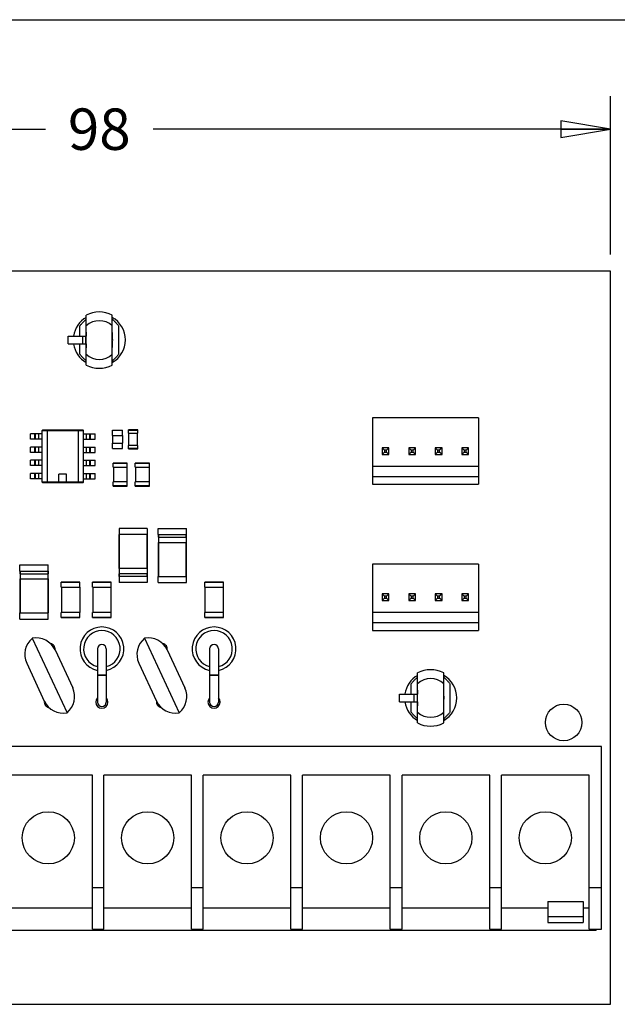
# Model space of a CAD drawing. Units: inches. Extents: x 0 to 17, y 0 to 11.
# Drawn here: x 4 to 6.2, y 7.3 to 11 of the extents above; entities that cross this region are included whole.
import ezdxf

# ---------------------------------------------------------------- set-up
doc = ezdxf.new("R2010")
doc.units = ezdxf.units.IN
doc.header["$LTSCALE"] = 0.935
doc.header["$MEASUREMENT"] = 0
doc.layers.get('0').update_dxf_attribs({"linetype": 'CONTINUOUS'})
doc.layers.add('02___PRT_ALL_AXES', color=7, linetype='CONTINUOUS')
doc.layers.add('AXES', color=7, linetype='CONTINUOUS')
doc.styles.get("Standard").update_dxf_attribs({"font": 'txt', "width": 0.8})
doc.dimstyles.new('DIMSTYLE_1', dxfattribs={"dimtxt": 0.15625, "dimasz": 0.1875, "dimexe": 0.18, "dimexo": 0.0625, "dimgap": 0.09, "dimtad": 0, "dimtih": 1, "dimtoh": 1, "dimdec": 3, "dimzin": 4, "dimdsep": 46, "dimtxsty": 'STANDARD', "dimblk": 'CLOSED', "dimblk1": 'CLOSED', "dimblk2": 'CLOSED', "dimcen": 0.09, "dimadec": 0, "dimazin": 0, "dimtfac": 1, "dimtdec": 3, "dimtofl": 0, "dimtmove": 0, "dimatfit": 3, "dimldrblk": 'CLOSED', "dimfxl": 1, "dimtolj": 1, "dimtzin": 4, "dimarcsym": 0})

# ---------------------------------------------------------------- blocks, each defined once
blk = doc.blocks.new('_CLOSED')
at = {"color": 0, "linetype": 'BYBLOCK'}
for p, q in [((0, 0), (-1, 0.167)), ((-1, 0.167), (-1, -0.167)), ((-1, -0.167), (0, 0)), ((-1, 0), (0, 0))]:
    blk.add_line(p, q, dxfattribs=at)
blk = doc.blocks.new('*D0')
at = {"color": 2, "linetype": 'CONTINUOUS'}
for p, q in [((2.3261, 10.1143), (2.3261, 10.712)), ((6.1844, 10.1143), (6.1844, 10.712)), ((2.3261, 10.587), (4.0521, 10.587)), ((6.1844, 10.587), (4.4584, 10.587))]:
    blk.add_line(p, q, dxfattribs=at)
at = {"color": 2, "linetype": 'CONTINUOUS', "xscale": 0.1875, "yscale": 0.1875, "zscale": 0.1875, "rotation": 180}
blk.add_blockref('_CLOSED', (2.3261, 10.587), dxfattribs=at)
at = {"color": 2, "linetype": 'CONTINUOUS', "xscale": 0.1875, "yscale": 0.1875, "zscale": 0.1875}
blk.add_blockref('_CLOSED', (6.1844, 10.587), dxfattribs=at)
at = {"color": 2, "linetype": 'CONTINUOUS', "insert": (4.2553, 10.6652), "char_height": 0.15625, "width": 0.25, "attachment_point": 2, "line_spacing_factor": 0.9}
blk.add_mtext('98', dxfattribs=at)

msp = doc.modelspace()

# ---------------------------------------------------------------- linework, layer by layer
at = {"color": 7, "linetype": 'CONTINUOUS'}
for p, q in [((0, 11), (17, 11)), ((6.1844, 10.0518), (2.3261, 10.0518)), ((6.1844, 7.2861), (6.1844, 10.0518)), ((4.206, 9.6974), (4.206, 9.8858)), ((4.3045, 9.6974), (4.3045, 9.8858)), ((4.1824, 9.8064), (4.1824, 9.8454)), ((4.3281, 9.8454), (4.3281, 9.7378)), ((4.1379, 9.7768), (4.1379, 9.8064)), ((4.1379, 9.8064), (4.206, 9.8064)), ((4.1916, 9.8064), (4.1916, 9.7768)), ((4.2031, 9.8064), (4.2031, 9.7768)), ((4.1379, 9.7768), (4.206, 9.7768)), ((4.1824, 9.7378), (4.1824, 9.7768)), ((5.6856, 9.4979), (5.2856, 9.4979)), ((5.2856, 9.4979), (5.2856, 9.2479)), ((5.6856, 9.4979), (5.6856, 9.2479)), ((3.9954, 9.418), (3.9954, 9.4381)), ((4.0387, 9.4381), (3.9954, 9.4381)), ((4.0121, 9.418), (4.0121, 9.4381)), ((4.0147, 9.418), (4.0147, 9.4381)), ((4.0279, 9.418), (4.0279, 9.4381)), ((4.0387, 9.4495), (4.0387, 9.2566)), ((4.1962, 9.4495), (4.0387, 9.4495)), ((4.1942, 9.4514), (4.0407, 9.4514)), ((4.0584, 9.4495), (4.0584, 9.2566)), ((4.1765, 9.2566), (4.1765, 9.4495)), ((4.1962, 9.2566), (4.1962, 9.4495)), ((4.1962, 9.4381), (4.2395, 9.4381)), ((4.207, 9.418), (4.207, 9.4381)), ((4.2202, 9.418), (4.2202, 9.4381)), ((4.2228, 9.418), (4.2228, 9.4381)), ((4.2395, 9.418), (4.2395, 9.4381)), ((4.3052, 9.4315), (4.3052, 9.4515)), ((4.3052, 9.4515), (4.343, 9.4515)), ((4.343, 9.4315), (4.343, 9.4515)), ((4.3655, 9.4406), (4.3655, 9.4524)), ((4.4009, 9.4524), (4.3655, 9.4524)), ((4.4009, 9.4505), (4.3655, 9.4505)), ((4.3655, 9.4406), (4.4009, 9.4406)), ((4.3665, 9.3934), (4.3665, 9.4406)), ((4.3999, 9.3934), (4.3999, 9.4406)), ((4.4009, 9.4406), (4.4009, 9.4524)), ((4.0387, 9.418), (3.9954, 9.418)), ((4.1962, 9.418), (4.2395, 9.418)), ((4.3051, 9.4315), (4.3051, 9.4025)), ((4.3051, 9.4315), (4.3431, 9.4315)), ((4.3051, 9.4025), (4.3431, 9.4025)), ((4.3052, 9.3825), (4.3052, 9.4025)), ((4.343, 9.3825), (4.343, 9.4025)), ((4.3431, 9.4315), (4.3431, 9.4025)), ((3.9954, 9.368), (3.9954, 9.3881)), ((4.0387, 9.3881), (3.9954, 9.3881)), ((4.0387, 9.368), (3.9954, 9.368)), ((4.0121, 9.368), (4.0121, 9.3881)), ((4.0147, 9.368), (4.0147, 9.3881)), ((4.0279, 9.368), (4.0279, 9.3881)), ((4.1962, 9.3881), (4.2395, 9.3881)), ((4.1962, 9.368), (4.2395, 9.368)), ((4.207, 9.368), (4.207, 9.3881)), ((4.2202, 9.368), (4.2202, 9.3881)), ((4.2228, 9.368), (4.2228, 9.3881)), ((4.2395, 9.368), (4.2395, 9.3881)), ((4.3052, 9.3825), (4.343, 9.3825)), ((4.3655, 9.3816), (4.3655, 9.3934)), ((4.4009, 9.3934), (4.3655, 9.3934)), ((4.3655, 9.3835), (4.4009, 9.3835)), ((4.3655, 9.3816), (4.4009, 9.3816)), ((4.4009, 9.3816), (4.4009, 9.3934)), ((5.3482, 9.3853), (5.323, 9.3853)), ((5.323, 9.3853), (5.323, 9.3601)), ((5.323, 9.3853), (5.3318, 9.3764)), ((5.323, 9.3601), (5.3318, 9.369)), ((5.323, 9.3601), (5.3482, 9.3601)), ((5.3393, 9.3764), (5.3318, 9.3764)), ((5.3318, 9.3764), (5.3318, 9.369)), ((5.3318, 9.369), (5.3393, 9.369)), ((5.3482, 9.3853), (5.3393, 9.3764)), ((5.3393, 9.369), (5.3393, 9.3764)), ((5.3482, 9.3601), (5.3393, 9.369)), ((5.3482, 9.3601), (5.3482, 9.3853)), ((5.4482, 9.3853), (5.423, 9.3853)), ((5.423, 9.3853), (5.423, 9.3601)), ((5.423, 9.3853), (5.4318, 9.3764)), ((5.423, 9.3601), (5.4318, 9.369)), ((5.423, 9.3601), (5.4482, 9.3601)), ((5.4393, 9.3764), (5.4318, 9.3764)), ((5.4318, 9.3764), (5.4318, 9.369)), ((5.4318, 9.369), (5.4393, 9.369)), ((5.4482, 9.3853), (5.4393, 9.3764)), ((5.4393, 9.369), (5.4393, 9.3764)), ((5.4482, 9.3601), (5.4393, 9.369)), ((5.4482, 9.3601), (5.4482, 9.3853)), ((5.5482, 9.3853), (5.523, 9.3853)), ((5.523, 9.3853), (5.523, 9.3601)), ((5.523, 9.3853), (5.5318, 9.3764)), ((5.523, 9.3601), (5.5318, 9.369)), ((5.523, 9.3601), (5.5482, 9.3601)), ((5.5393, 9.3764), (5.5318, 9.3764)), ((5.5318, 9.3764), (5.5318, 9.369)), ((5.5318, 9.369), (5.5393, 9.369)), ((5.5482, 9.3853), (5.5393, 9.3764)), ((5.5393, 9.369), (5.5393, 9.3764)), ((5.5482, 9.3601), (5.5393, 9.369)), ((5.5482, 9.3601), (5.5482, 9.3853)), ((5.6482, 9.3853), (5.623, 9.3853)), ((5.623, 9.3853), (5.623, 9.3601)), ((5.623, 9.3853), (5.6318, 9.3764)), ((5.623, 9.3601), (5.6318, 9.369)), ((5.623, 9.3601), (5.6482, 9.3601)), ((5.6393, 9.3764), (5.6318, 9.3764)), ((5.6318, 9.3764), (5.6318, 9.369)), ((5.6318, 9.369), (5.6393, 9.369)), ((5.6482, 9.3853), (5.6393, 9.3764)), ((5.6393, 9.369), (5.6393, 9.3764)), ((5.6482, 9.3601), (5.6393, 9.369)), ((5.6482, 9.3601), (5.6482, 9.3853)), ((3.9954, 9.318), (3.9954, 9.3381)), ((4.0387, 9.3381), (3.9954, 9.3381)), ((4.0121, 9.318), (4.0121, 9.3381)), ((4.0147, 9.318), (4.0147, 9.3381)), ((4.0279, 9.318), (4.0279, 9.3381)), ((4.1962, 9.3381), (4.2395, 9.3381)), ((4.207, 9.318), (4.207, 9.3381)), ((4.2202, 9.318), (4.2202, 9.3381)), ((4.2228, 9.318), (4.2228, 9.3381)), ((4.2395, 9.318), (4.2395, 9.3381)), ((4.3074, 9.3117), (4.3074, 9.3274)), ((4.3606, 9.3274), (4.3074, 9.3274)), ((4.3606, 9.3255), (4.3074, 9.3255)), ((4.3606, 9.3117), (4.3606, 9.3274)), ((4.3911, 9.3117), (4.3911, 9.3274)), ((4.4442, 9.3274), (4.3911, 9.3274)), ((4.4442, 9.3255), (4.3911, 9.3255)), ((4.4442, 9.3117), (4.4442, 9.3274)), ((4.0387, 9.318), (3.9954, 9.318)), ((3.9954, 9.268), (3.9954, 9.2881)), ((4.0387, 9.2881), (3.9954, 9.2881)), ((4.0121, 9.268), (4.0121, 9.2881)), ((4.0147, 9.268), (4.0147, 9.2881)), ((4.0279, 9.268), (4.0279, 9.2881)), ((4.1027, 9.2566), (4.1027, 9.2861)), ((4.1322, 9.2861), (4.1027, 9.2861)), ((4.1322, 9.2566), (4.1322, 9.2861)), ((4.1962, 9.318), (4.2395, 9.318)), ((4.1962, 9.2881), (4.2395, 9.2881)), ((4.207, 9.268), (4.207, 9.2881)), ((4.2202, 9.268), (4.2202, 9.2881)), ((4.2228, 9.268), (4.2228, 9.2881)), ((4.2395, 9.268), (4.2395, 9.2881)), ((4.3074, 9.3117), (4.3606, 9.3117)), ((4.3084, 9.3117), (4.3084, 9.2566)), ((4.3596, 9.3117), (4.3596, 9.2566)), ((4.3911, 9.3117), (4.4442, 9.3117)), ((4.3921, 9.3117), (4.3921, 9.2566)), ((4.4432, 9.3117), (4.4432, 9.2566)), ((5.2856, 9.316), (5.6856, 9.316)), ((4.0387, 9.268), (3.9954, 9.268)), ((4.0387, 9.2566), (4.1962, 9.2566)), ((4.0407, 9.2546), (4.1942, 9.2546)), ((4.1962, 9.268), (4.2395, 9.268)), ((4.3074, 9.2408), (4.3074, 9.2566)), ((4.3606, 9.2566), (4.3074, 9.2566)), ((4.3606, 9.2408), (4.3606, 9.2566)), ((4.3911, 9.2408), (4.3911, 9.2566)), ((4.4442, 9.2566), (4.3911, 9.2566)), ((4.4442, 9.2408), (4.4442, 9.2566)), ((5.2856, 9.2774), (5.6856, 9.2774)), ((5.2856, 9.2479), (5.6856, 9.2479)), ((4.3074, 9.2428), (4.3606, 9.2428)), ((4.3074, 9.2408), (4.3606, 9.2408)), ((4.3911, 9.2428), (4.4442, 9.2428)), ((4.3911, 9.2408), (4.4442, 9.2408)), ((4.3301, 9.0814), (4.3301, 9.0577)), ((4.4364, 9.0814), (4.4364, 9.0577)), ((4.4777, 9.0577), (4.4777, 9.0814)), ((4.584, 9.0577), (4.584, 9.0814)), ((4.4364, 9.0577), (4.3301, 9.0577)), ((4.3304, 9.0577), (4.3304, 8.9298)), ((4.436, 9.0577), (4.436, 8.9298)), ((4.4777, 9.0577), (4.584, 9.0577)), ((4.4781, 9.0479), (4.4781, 9.0577)), ((4.4781, 8.9003), (4.4781, 9.0282)), ((4.5836, 9.0479), (4.5836, 9.0577)), ((4.5836, 8.9003), (4.5836, 9.0282)), ((3.956, 8.92), (3.956, 8.9436)), ((3.956, 8.92), (4.0623, 8.92)), ((3.9564, 8.9101), (3.9564, 8.92)), ((4.0619, 8.9101), (4.0619, 8.92)), ((4.0623, 8.92), (4.0623, 8.9436)), ((5.6856, 8.9467), (5.2856, 8.9467)), ((5.2856, 8.9467), (5.2856, 8.6967)), ((5.6856, 8.9467), (5.6856, 8.6967)), ((3.9564, 8.7625), (3.9564, 8.8904)), ((4.0619, 8.7625), (4.0619, 8.8904)), ((4.1115, 8.8589), (4.1115, 8.8786)), ((4.1824, 8.8786), (4.1115, 8.8786)), ((4.1824, 8.8766), (4.1115, 8.8766)), ((4.1824, 8.8589), (4.1824, 8.8786)), ((4.2297, 8.8589), (4.2297, 8.8786)), ((4.3005, 8.8786), (4.2297, 8.8786)), ((4.3005, 8.8766), (4.2297, 8.8766)), ((4.3005, 8.8589), (4.3005, 8.8786)), ((4.3301, 8.9003), (4.3301, 8.8766)), ((4.4364, 8.9003), (4.3301, 8.9003)), ((4.3304, 8.9101), (4.3304, 8.9003)), ((4.436, 8.9101), (4.436, 8.9003)), ((4.4364, 8.9003), (4.4364, 8.8766)), ((4.4777, 8.8766), (4.4777, 8.9003)), ((4.4777, 8.9003), (4.584, 8.9003)), ((4.584, 8.8766), (4.584, 8.9003)), ((4.7238, 8.8786), (4.6529, 8.8786)), ((4.6529, 8.8589), (4.6529, 8.8786)), ((4.7238, 8.8766), (4.6529, 8.8766)), ((4.7238, 8.8589), (4.7238, 8.8786)), ((4.1115, 8.8589), (4.1824, 8.8589)), ((4.1125, 8.8589), (4.1125, 8.7644)), ((4.1814, 8.8589), (4.1814, 8.7644)), ((4.2297, 8.8589), (4.3005, 8.8589)), ((4.2306, 8.8589), (4.2306, 8.7644)), ((4.2995, 8.8589), (4.2995, 8.7644)), ((4.6529, 8.8589), (4.7238, 8.8589)), ((4.6539, 8.8589), (4.6539, 8.7644)), ((4.7228, 8.8589), (4.7228, 8.7644)), ((5.3482, 8.8341), (5.323, 8.8341)), ((5.323, 8.8341), (5.3318, 8.8253)), ((5.323, 8.8341), (5.323, 8.8089)), ((5.323, 8.8089), (5.3318, 8.8178)), ((5.323, 8.8089), (5.3482, 8.8089)), ((5.3393, 8.8253), (5.3318, 8.8253)), ((5.3318, 8.8253), (5.3318, 8.8178)), ((5.3318, 8.8178), (5.3393, 8.8178)), ((5.3482, 8.8341), (5.3393, 8.8253)), ((5.3393, 8.8178), (5.3393, 8.8253)), ((5.3482, 8.8089), (5.3393, 8.8178)), ((5.3482, 8.8089), (5.3482, 8.8341)), ((5.4482, 8.8341), (5.423, 8.8341)), ((5.423, 8.8341), (5.4318, 8.8253)), ((5.423, 8.8341), (5.423, 8.8089)), ((5.423, 8.8089), (5.4318, 8.8178)), ((5.423, 8.8089), (5.4482, 8.8089)), ((5.4393, 8.8253), (5.4318, 8.8253)), ((5.4318, 8.8253), (5.4318, 8.8178)), ((5.4318, 8.8178), (5.4393, 8.8178)), ((5.4482, 8.8341), (5.4393, 8.8253)), ((5.4393, 8.8178), (5.4393, 8.8253)), ((5.4482, 8.8089), (5.4393, 8.8178)), ((5.4482, 8.8089), (5.4482, 8.8341)), ((5.5482, 8.8341), (5.523, 8.8341)), ((5.523, 8.8341), (5.5318, 8.8253)), ((5.523, 8.8341), (5.523, 8.8089)), ((5.523, 8.8089), (5.5318, 8.8178)), ((5.523, 8.8089), (5.5482, 8.8089)), ((5.5393, 8.8253), (5.5318, 8.8253)), ((5.5318, 8.8253), (5.5318, 8.8178)), ((5.5318, 8.8178), (5.5393, 8.8178)), ((5.5482, 8.8341), (5.5393, 8.8253)), ((5.5393, 8.8178), (5.5393, 8.8253)), ((5.5482, 8.8089), (5.5393, 8.8178)), ((5.5482, 8.8089), (5.5482, 8.8341)), ((5.6482, 8.8341), (5.623, 8.8341)), ((5.623, 8.8341), (5.6318, 8.8253)), ((5.623, 8.8341), (5.623, 8.8089)), ((5.623, 8.8089), (5.6318, 8.8178)), ((5.623, 8.8089), (5.6482, 8.8089)), ((5.6393, 8.8253), (5.6318, 8.8253)), ((5.6318, 8.8253), (5.6318, 8.8178)), ((5.6318, 8.8178), (5.6393, 8.8178)), ((5.6482, 8.8341), (5.6393, 8.8253)), ((5.6393, 8.8178), (5.6393, 8.8253)), ((5.6482, 8.8089), (5.6393, 8.8178)), ((5.6482, 8.8089), (5.6482, 8.8341)), ((3.956, 8.7388), (3.956, 8.7625)), ((3.956, 8.7625), (4.0623, 8.7625)), ((4.0623, 8.7388), (4.0623, 8.7625)), ((4.1115, 8.7448), (4.1115, 8.7644)), ((4.1824, 8.7644), (4.1115, 8.7644)), ((4.1115, 8.7467), (4.1824, 8.7467)), ((4.1115, 8.7448), (4.1824, 8.7448)), ((4.1824, 8.7448), (4.1824, 8.7644)), ((4.2297, 8.7448), (4.2297, 8.7644)), ((4.3005, 8.7644), (4.2297, 8.7644)), ((4.2297, 8.7467), (4.3005, 8.7467)), ((4.2297, 8.7448), (4.3005, 8.7448)), ((4.3005, 8.7448), (4.3005, 8.7644)), ((4.7238, 8.7644), (4.6529, 8.7644)), ((4.6529, 8.7448), (4.6529, 8.7644)), ((4.6529, 8.7467), (4.7238, 8.7467)), ((4.6529, 8.7448), (4.7238, 8.7448)), ((4.7238, 8.7448), (4.7238, 8.7644)), ((5.2856, 8.7648), (5.6856, 8.7648)), ((5.2856, 8.7263), (5.6856, 8.7263)), ((5.2856, 8.6967), (5.6856, 8.6967)), ((4.0027, 8.6667), (4.1337, 8.3858)), ((4.426, 8.6667), (4.557, 8.3858)), ((4.0885, 8.6226), (4.155, 8.4798)), ((4.2484, 8.6266), (4.2484, 8.4259)), ((4.2818, 8.6266), (4.2818, 8.4259)), ((4.5117, 8.6226), (4.5783, 8.4798)), ((4.6716, 8.6266), (4.6716, 8.4259)), ((4.7051, 8.6266), (4.7051, 8.4259)), ((3.9814, 8.5727), (4.048, 8.4299)), ((4.4047, 8.5727), (4.4712, 8.4299)), ((4.2818, 8.5282), (4.2484, 8.5282)), ((4.2818, 8.5263), (4.2484, 8.5263)), ((4.7051, 8.5282), (4.6716, 8.5282)), ((4.7051, 8.5263), (4.6716, 8.5263)), ((5.456, 8.3474), (5.456, 8.5358)), ((5.5545, 8.3474), (5.5545, 8.5358)), ((5.4324, 8.4564), (5.4324, 8.4954)), ((5.5781, 8.4954), (5.5781, 8.3878)), ((5.3879, 8.4564), (5.456, 8.4564)), ((5.3879, 8.4268), (5.3879, 8.4564)), ((5.4425, 8.4564), (5.4425, 8.4268)), ((5.4539, 8.4564), (5.4539, 8.4268)), ((5.3879, 8.4268), (5.456, 8.4268)), ((5.4324, 8.3878), (5.4324, 8.4268)), ((6.1499, 8.2585), (2.3507, 8.2585)), ((6.1499, 7.5696), (6.1499, 8.2585)), ((4.2292, 8.1503), (3.8965, 8.1503)), ((4.2292, 7.5696), (4.2292, 8.1503)), ((4.6032, 8.1503), (4.2725, 8.1503)), ((4.2725, 7.5696), (4.2725, 8.1503)), ((4.6032, 7.5696), (4.6032, 8.1503)), ((4.9782, 8.1503), (4.6475, 8.1503)), ((4.6475, 7.5696), (4.6475, 8.1503)), ((4.9782, 7.5696), (4.9782, 8.1503)), ((5.3532, 8.1503), (5.0225, 8.1503)), ((5.0225, 7.5696), (5.0225, 8.1503)), ((5.3532, 7.5696), (5.3532, 8.1503)), ((5.7282, 8.1503), (5.3975, 8.1503)), ((5.3975, 7.5696), (5.3975, 8.1503)), ((5.7282, 7.5696), (5.7282, 8.1503)), ((6.1032, 8.1503), (5.7725, 8.1503)), ((5.7725, 7.5696), (5.7725, 8.1503)), ((6.1032, 7.5696), (6.1032, 8.1503)), ((4.2292, 7.727), (4.2725, 7.727)), ((4.6032, 7.727), (4.6475, 7.727)), ((4.9782, 7.727), (5.0225, 7.727)), ((5.3532, 7.727), (5.3975, 7.727)), ((5.7282, 7.727), (5.7725, 7.727)), ((6.1032, 7.727), (6.1499, 7.727)), ((5.9472, 7.6733), (6.081, 7.6733)), ((5.9472, 7.6733), (5.9472, 7.5951)), ((6.081, 7.6733), (6.081, 7.5951)), ((4.2292, 7.6483), (3.8965, 7.6483)), ((4.6032, 7.6483), (4.2725, 7.6483)), ((4.9782, 7.6483), (4.6475, 7.6483)), ((5.3532, 7.6483), (5.0225, 7.6483)), ((5.7282, 7.6483), (5.3975, 7.6483)), ((5.9472, 7.6483), (5.7725, 7.6483)), ((5.9472, 7.6178), (6.081, 7.6178)), ((6.1032, 7.6483), (6.081, 7.6483)), ((5.9472, 7.5951), (6.081, 7.5951)), ((2.3803, 7.5656), (6.1303, 7.5656)), ((4.2292, 7.5696), (4.2725, 7.5696)), ((4.6032, 7.5696), (4.6475, 7.5696)), ((4.9782, 7.5696), (5.0225, 7.5696)), ((5.3532, 7.5696), (5.3975, 7.5696)), ((5.7282, 7.5696), (5.7725, 7.5696)), ((6.1032, 7.5696), (6.1499, 7.5696)), ((6.1303, 7.5696), (6.1303, 7.5656)), ((2.3261, 7.2861), (6.1844, 7.2861))]:
    msp.add_line(p, q, dxfattribs=at)
for centre, radius, start, end in [((4.2553, 9.7916), 0.1063, 62.4215, 117.5785), ((4.2553, 9.7916), 0.0729, 47.5627, 132.4373), ((4.6984, 9.774), 0.4942, 176.1383, 176.2564), ((4.6984, 9.8092), 0.4942, 183.7436, 183.8617), ((4.2553, 9.7916), 0.0729, 227.5627, 312.4373), ((4.2553, 9.7916), 0.1063, 242.4215, 297.5785), ((4.0407, 9.4495), 0.00197, 90, 180), ((4.1942, 9.4495), 0.00197, 0, 90), ((4.0407, 9.2566), 0.00197, 180, 270), ((4.1942, 9.2566), 0.00197, 270, 360), ((4.0528, 8.6059), 0.0787, 129.4775, 205), ((4.0171, 8.5893), 0.0787, 25, 100.5225), ((4.476, 8.6059), 0.0787, 129.4775, 205), ((4.4404, 8.5893), 0.0787, 25, 100.5225), ((4.2651, 8.6266), 0.0167, 0, 180), ((4.6883, 8.6266), 0.0167, 0, 180), ((5.5053, 8.4416), 0.1063, 62.4215, 117.5785), ((5.5053, 8.4416), 0.0729, 47.5627, 132.4373), ((4.0837, 8.4466), 0.0787, 309.4775, 25), ((4.5069, 8.4466), 0.0787, 309.4775, 25), ((5.9497, 8.424), 0.4955, 176.1384, 176.2524), ((4.1194, 8.4632), 0.0787, 205, 280.5225), ((4.2651, 8.4259), 0.0167, 180, 360), ((4.5426, 8.4632), 0.0787, 205, 280.5225), ((4.6883, 8.4259), 0.0167, 180, 360), ((5.9497, 8.4593), 0.4955, 183.7476, 183.8616), ((5.5053, 8.4416), 0.0729, 227.5627, 312.4373), ((5.5053, 8.4416), 0.1063, 242.4215, 297.5785)]:
    msp.add_arc(centre, radius, start, end, dxfattribs=at)
for points, knots in [([(4.1824, 9.8454), (4.1847, 9.8485), (4.1883, 9.8529), (4.1934, 9.8583), (4.1971, 9.8619), (4.2005, 9.8651), (4.2032, 9.8677), (4.205, 9.8695), (4.2058, 9.8707), (4.206, 9.8711), (4.206, 9.8713)], [0, 0, 0, 0, 0.3271, 0.485293, 0.634332, 0.768119, 0.878703, 0.957826, 0.983545, 1, 1, 1, 1]), ([(4.3045, 9.8713), (4.3045, 9.8711), (4.3047, 9.8707), (4.3055, 9.8695), (4.3073, 9.8677), (4.31, 9.8651), (4.3134, 9.8619), (4.3171, 9.8583), (4.3222, 9.8529), (4.3258, 9.8485), (4.3281, 9.8454)], [0, 0, 0, 0, 0.016454, 0.042173, 0.121293, 0.231875, 0.365665, 0.514706, 0.672901, 1, 1, 1, 1]), ([(4.206, 9.8214), (4.206, 9.8203), (4.2059, 9.8156), (4.2056, 9.8109), (4.2053, 9.8073)], [0, 0, 0, 0, 0.239225, 1, 1, 1, 1]), ([(4.3045, 9.7618), (4.3045, 9.7666), (4.3053, 9.7765), (4.3061, 9.7916), (4.3053, 9.8067), (4.3045, 9.8166), (4.3045, 9.8214)], [0, 0, 0, 0, 0.241437, 0.5, 0.758563, 1, 1, 1, 1]), ([(4.2053, 9.7759), (4.2054, 9.7747), (4.2057, 9.77), (4.206, 9.7653), (4.206, 9.7618)], [0, 0, 0, 0, 0.259661, 1, 1, 1, 1]), ([(4.206, 9.7119), (4.206, 9.7121), (4.2058, 9.7125), (4.205, 9.7137), (4.2032, 9.7155), (4.2005, 9.7181), (4.1971, 9.7213), (4.1934, 9.7249), (4.1883, 9.7303), (4.1847, 9.7347), (4.1824, 9.7378)], [0, 0, 0, 0, 0.016455, 0.042174, 0.121297, 0.231881, 0.365668, 0.514707, 0.6729, 1, 1, 1, 1]), ([(4.3281, 9.7378), (4.3258, 9.7347), (4.3222, 9.7303), (4.3171, 9.7249), (4.3134, 9.7213), (4.31, 9.7181), (4.3073, 9.7155), (4.3055, 9.7137), (4.3047, 9.7125), (4.3045, 9.7121), (4.3045, 9.7119)], [0, 0, 0, 0, 0.327098, 0.485294, 0.634335, 0.768124, 0.878706, 0.957827, 0.983546, 1, 1, 1, 1]), ([(4.0584, 9.4495), (4.0584, 9.4497), (4.0584, 9.4501), (4.0585, 9.4506), (4.0587, 9.451), (4.059, 9.4514), (4.0592, 9.4514)], [0, 0, 0, 0, 0.350125, 0.508087, 0.647993, 1, 1, 1, 1]), ([(4.1765, 9.4495), (4.1765, 9.4497), (4.1765, 9.4501), (4.1764, 9.4506), (4.1762, 9.451), (4.176, 9.4514), (4.1757, 9.4514)], [0, 0, 0, 0, 0.350125, 0.508087, 0.647993, 1, 1, 1, 1]), ([(4.0584, 9.2566), (4.0584, 9.2563), (4.0584, 9.2559), (4.0585, 9.2555), (4.0587, 9.255), (4.059, 9.2546), (4.0592, 9.2546)], [0, 0, 0, 0, 0.350125, 0.508087, 0.647993, 1, 1, 1, 1]), ([(4.1765, 9.2566), (4.1765, 9.2563), (4.1765, 9.2559), (4.1764, 9.2555), (4.1762, 9.255), (4.176, 9.2546), (4.1757, 9.2546)], [0, 0, 0, 0, 0.350125, 0.508087, 0.647993, 1, 1, 1, 1]), ([(5.4324, 8.4954), (5.4347, 8.4985), (5.4383, 8.5029), (5.4434, 8.5083), (5.4471, 8.5119), (5.4505, 8.5151), (5.4532, 8.5177), (5.455, 8.5195), (5.4558, 8.5207), (5.456, 8.5211), (5.456, 8.5213)], [0, 0, 0, 0, 0.3271, 0.485293, 0.634332, 0.768118, 0.878702, 0.957825, 0.983545, 1, 1, 1, 1]), ([(5.5545, 8.5213), (5.5545, 8.5211), (5.5547, 8.5207), (5.5555, 8.5195), (5.5573, 8.5177), (5.56, 8.5151), (5.5634, 8.5119), (5.5671, 8.5083), (5.5722, 8.5029), (5.5758, 8.4985), (5.5781, 8.4954)], [0, 0, 0, 0, 0.016455, 0.042175, 0.121297, 0.231881, 0.365668, 0.514706, 0.6729, 1, 1, 1, 1]), ([(5.456, 8.4714), (5.456, 8.4703), (5.4559, 8.4656), (5.4556, 8.4609), (5.4553, 8.4573)], [0, 0, 0, 0, 0.239225, 1, 1, 1, 1]), ([(5.5558, 8.4416), (5.5558, 8.4467), (5.5553, 8.4567), (5.5545, 8.4666), (5.5545, 8.4714)], [0, 0, 0, 0, 0.517122, 1, 1, 1, 1]), ([(5.5545, 8.4118), (5.5545, 8.4166), (5.5553, 8.4265), (5.5558, 8.4364), (5.5558, 8.4416)], [0, 0, 0, 0, 0.482871, 1, 1, 1, 1]), ([(5.4553, 8.4259), (5.4554, 8.4247), (5.4557, 8.42), (5.456, 8.4153), (5.456, 8.4118)], [0, 0, 0, 0, 0.259661, 1, 1, 1, 1]), ([(5.456, 8.3619), (5.456, 8.3621), (5.4558, 8.3625), (5.455, 8.3637), (5.4532, 8.3655), (5.4505, 8.3681), (5.4471, 8.3713), (5.4434, 8.3749), (5.4383, 8.3803), (5.4347, 8.3847), (5.4324, 8.3878)], [0, 0, 0, 0, 0.016455, 0.042175, 0.121297, 0.231881, 0.365668, 0.514706, 0.6729, 1, 1, 1, 1]), ([(5.5781, 8.3878), (5.5758, 8.3847), (5.5722, 8.3803), (5.5671, 8.3749), (5.5634, 8.3713), (5.56, 8.3681), (5.5573, 8.3655), (5.5555, 8.3637), (5.5547, 8.3625), (5.5545, 8.3621), (5.5545, 8.3619)], [0, 0, 0, 0, 0.3271, 0.485293, 0.634332, 0.768118, 0.878702, 0.957825, 0.983545, 1, 1, 1, 1])]:
    msp.add_open_spline(points, degree=3, knots=knots, dxfattribs=at)
at = {"layer": '02___PRT_ALL_AXES', "color": 7, "linetype": 'CONTINUOUS'}
for centre in [(4.0628, 7.914), (4.4378, 7.914), (4.8128, 7.914), (5.1878, 7.914), (5.5628, 7.914), (5.9378, 7.914)]:
    msp.add_circle(centre, 0.0984, dxfattribs=at)
at = {"layer": 'AXES', "color": 7, "linetype": 'CONTINUOUS'}
for p, q in [((4.3301, 9.0814), (4.3301, 9.0577)), ((4.4364, 9.0814), (4.3301, 9.0814)), ((4.4364, 9.0814), (4.4364, 9.0577)), ((4.4777, 9.0577), (4.4777, 9.0814)), ((4.4777, 9.0814), (4.584, 9.0814)), ((4.584, 9.0577), (4.584, 9.0814)), ((4.3304, 8.9298), (4.3304, 9.0577)), ((4.436, 8.9298), (4.436, 9.0577)), ((4.4781, 9.0577), (4.4781, 9.0479)), ((4.4781, 9.0479), (4.5836, 9.0479)), ((4.4781, 9.0282), (4.4781, 8.9003)), ((4.4781, 9.0282), (4.5836, 9.0282)), ((4.4785, 9.0479), (4.4785, 9.0282)), ((4.5832, 9.0479), (4.5832, 9.0282)), ((4.5836, 9.0577), (4.5836, 9.0479)), ((4.5836, 9.0282), (4.5836, 8.9003)), ((3.956, 8.92), (3.956, 8.9436)), ((3.956, 8.9436), (4.0623, 8.9436)), ((3.9564, 8.92), (3.9564, 8.9101)), ((4.0619, 8.92), (4.0619, 8.9101)), ((4.0623, 8.92), (4.0623, 8.9436)), ((4.436, 8.9298), (4.3304, 8.9298)), ((4.3308, 8.9298), (4.3308, 8.9101)), ((4.4356, 8.9298), (4.4356, 8.9101)), ((3.9564, 8.9101), (4.0619, 8.9101)), ((3.9564, 8.8904), (3.9564, 8.7625)), ((3.9564, 8.8904), (4.0619, 8.8904)), ((3.9568, 8.9101), (3.9568, 8.8904)), ((4.0615, 8.9101), (4.0615, 8.8904)), ((4.0619, 8.8904), (4.0619, 8.7625)), ((4.3301, 8.9003), (4.3301, 8.8766)), ((4.4364, 8.8766), (4.3301, 8.8766)), ((4.3304, 8.9003), (4.3304, 8.9101)), ((4.436, 8.9101), (4.3304, 8.9101)), ((4.436, 8.9003), (4.436, 8.9101)), ((4.4364, 8.9003), (4.4364, 8.8766)), ((4.4777, 8.8766), (4.4777, 8.9003)), ((4.4777, 8.8766), (4.584, 8.8766)), ((4.584, 8.8766), (4.584, 8.9003)), ((3.956, 8.7388), (3.956, 8.7625)), ((3.956, 8.7388), (4.0623, 8.7388)), ((4.0623, 8.7388), (4.0623, 8.7625))]:
    msp.add_line(p, q, dxfattribs=at)
msp.add_circle((6.0072, 8.3491), 0.0689, dxfattribs=at)
for centre, radius, start, end in [((4.2553, 9.792), 0.0984, 120, 171.4784), ((4.2553, 9.792), 0.0984, 300, 60), ((4.2553, 9.792), 0.0984, 188.9828, 240), ((4.2651, 8.6266), 0.0827, 281.6872, 258.3128), ((4.2651, 8.6266), 0.0689, 284.1009, 255.8991), ((4.6883, 8.6266), 0.0827, 281.6872, 258.3128), ((4.6883, 8.6266), 0.0689, 284.1009, 255.8991), ((4.0682, 8.6263), 0.0205, 349.4921, 80.394), ((4.4915, 8.6263), 0.0205, 349.4921, 80.394), ((5.5053, 8.4416), 0.0984, 120, 171.2478), ((5.5053, 8.4416), 0.0984, 300, 60), ((4.2651, 8.4263), 0.023, 137.0757, 42.9243), ((4.6883, 8.4263), 0.023, 137.0757, 42.9243), ((4.0682, 8.4263), 0.0205, 169.4921, 261.233), ((4.4915, 8.4263), 0.0205, 169.4921, 261.233), ((5.5053, 8.4416), 0.0984, 188.7522, 240)]:
    msp.add_arc(centre, radius, start, end, dxfattribs=at)

# ---------------------------------------------------------------- dimensions: what is measured, and where the dimension line sits
at = {"color": 2, "linetype": 'CONTINUOUS'}
dim = msp.add_linear_dim(base=(6.1844, 10.587), p1=(2.3261, 10.1143), p2=(6.1844, 10.1143), dimstyle='DIMSTYLE_1', dxfattribs=at)
dim.commit()
dim.dimension.update_dxf_attribs({"geometry": '*D0', "text_midpoint": (4.1303, 10.587), "dimtype": 160})

doc.saveas('drawing.dxf')
